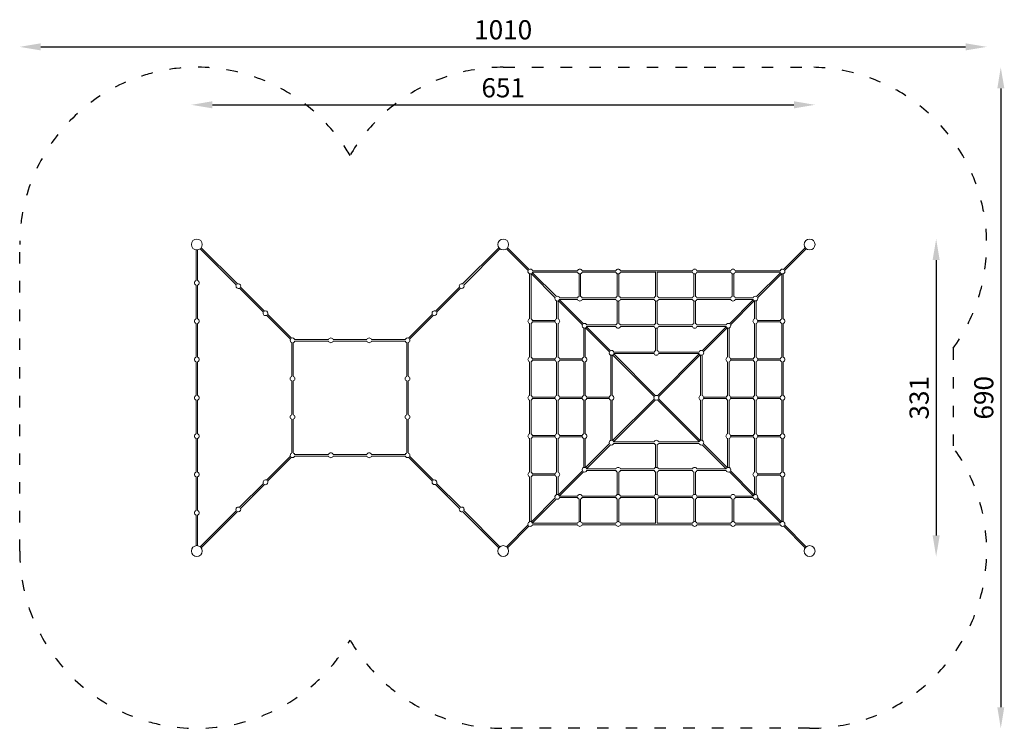
# Model space of a CAD drawing. Units: millimetres. Extents: x 7254 to 8282, y -1412 to -295.
# Drawn here: x 7254 to 8282, y -1034 to -295 of the extents above; entities that cross this region are included whole.
import ezdxf

# ---------------------------------------------------------------- set-up
doc = ezdxf.new("R2010")
doc.units = ezdxf.units.MM
doc.linetypes.add('ACAD_ISO03W100', pattern=[30, 12, -18])
doc.layers.add('Strefa funkcjonowania', color=7, linetype='ACAD_ISO03W100')
doc.styles.add('arialN', font='txt')
doc.dimstyles.new('100 strzałki', dxfattribs={"dimtxt": 20, "dimasz": 22, "dimexe": 15, "dimexo": 15, "dimgap": 5, "dimtad": 1, "dimdec": 0, "dimtxsty": 'arialN', "dimcen": 0, "dimse1": 1, "dimse2": 1, "dimclrd": 5, "dimclre": 5, "dimclrt": 256, "dimadec": 0, "dimazin": 0, "dimtfac": 1, "dimtdec": 0, "dimtmove": 0, "dimatfit": 0, "dimfxl": 1, "dimarcsym": 0})

# ---------------------------------------------------------------- blocks, each defined once
blk = doc.blocks.new('A$C38AE7962')
at = {"lineweight": 0}
for p, q in [((8306.8, 620.8), (8306.8, 652.8)), ((8308.4, 620.8), (8308.4, 652.8)), ((8311, 653.9), (8348.9, 616)), ((8312.2, 655), (8350, 617.2)), ((8585.2, 617.2), (8623.1, 655)), ((8586.4, 616), (8624.2, 653.9)), ((8631, 653.9), (8653.7, 631.2)), ((8632.2, 655), (8654.9, 632.3)), ((8920.3, 632.3), (8943.1, 655)), ((8921.5, 631.2), (8944.2, 653.9)), ((8655.1, 580.8), (8655.1, 627.8)), ((8656.7, 580.8), (8656.7, 627.8)), ((8657, 627.9), (8682, 602.9)), ((8658.1, 629), (8683.2, 604)), ((8705.2, 631), (8658.3, 631)), ((8705.2, 629.4), (8658.3, 629.4)), ((8706.8, 604), (8706.8, 627.8)), ((8708.4, 604), (8708.4, 627.8)), ((8745.2, 631), (8710, 631)), ((8745.2, 629.4), (8710, 629.4)), ((8746.8, 604), (8746.8, 627.8)), ((8748.4, 604), (8748.4, 627.8)), ((8825.2, 631), (8750, 631)), ((8786.9, 629.4), (8750, 629.4)), ((8786.8, 629.4), (8786.8, 604)), ((8825.2, 629.4), (8788.3, 629.4)), ((8788.4, 629.4), (8788.4, 604)), ((8826.8, 627.8), (8826.8, 604)), ((8828.4, 627.8), (8828.4, 604)), ((8865.2, 631), (8830, 631)), ((8865.2, 629.4), (8830, 629.4)), ((8866.8, 627.8), (8866.8, 604)), ((8868.4, 627.8), (8868.4, 604)), ((8917, 631), (8870, 631)), ((8917, 629.4), (8870, 629.4)), ((8892.1, 604), (8917.1, 629)), ((8893.2, 602.9), (8918.2, 627.9)), ((8918.5, 627.8), (8918.5, 580.8)), ((8920.1, 627.8), (8920.1, 580.8)), ((8306.8, 580.8), (8306.8, 616.1)), ((8308.4, 580.8), (8308.4, 616.1)), ((8352.2, 612.8), (8377.1, 587.8)), ((8353.3, 613.9), (8378.3, 588.9)), ((8556.9, 588.9), (8581.9, 613.9)), ((8558.1, 587.8), (8583.1, 612.8)), ((8683.4, 580.8), (8683.4, 599.5)), ((8685, 580.8), (8685, 599.5)), ((8685.3, 599.6), (8710.3, 574.6)), ((8686.4, 600.8), (8711.4, 575.7)), ((8705.2, 602.7), (8686.5, 602.7)), ((8705.2, 601.1), (8686.5, 601.1)), ((8745.2, 602.7), (8710, 602.7)), ((8745.2, 601.1), (8710, 601.1)), ((8746.8, 575.7), (8746.8, 599.5)), ((8748.4, 575.7), (8748.4, 599.5)), ((8785.2, 602.7), (8750, 602.7)), ((8785.2, 601.1), (8750, 601.1)), ((8786.8, 599.5), (8786.8, 575.7)), ((8788.4, 599.5), (8788.4, 575.7)), ((8825.2, 602.7), (8790, 602.7)), ((8825.2, 601.1), (8790, 601.1)), ((8826.8, 599.5), (8826.8, 575.7)), ((8828.4, 599.5), (8828.4, 575.7)), ((8865.2, 602.7), (8830, 602.7)), ((8865.2, 601.1), (8830, 601.1)), ((8863.8, 575.7), (8888.8, 600.8)), ((8864.9, 574.6), (8889.9, 599.6)), ((8888.7, 602.7), (8870, 602.7)), ((8888.7, 601.1), (8870, 601.1)), ((8890.2, 599.5), (8890.2, 580.8)), ((8891.8, 599.5), (8891.8, 580.8)), ((8306.8, 540.8), (8306.8, 576.1)), ((8308.4, 540.8), (8308.4, 576.1)), ((8380.4, 584.5), (8405.4, 559.5)), ((8381.6, 585.6), (8406.6, 560.6)), ((8528.7, 560.6), (8553.6, 585.6)), ((8529.8, 559.5), (8554.8, 584.5)), ((8655.1, 540.8), (8655.1, 576.1)), ((8656.7, 540.8), (8656.7, 576.1)), ((8681.8, 579.2), (8658, 579.2)), ((8681.8, 577.6), (8658, 577.6)), ((8683.4, 540.8), (8683.4, 576.1)), ((8685, 540.8), (8685, 576.1)), ((8890.2, 576.1), (8890.2, 540.8)), ((8891.8, 576.1), (8891.8, 540.8)), ((8917.2, 579.2), (8893.4, 579.2)), ((8917.2, 577.6), (8893.4, 577.6)), ((8918.5, 576.1), (8918.5, 540.8)), ((8920.1, 576.1), (8920.1, 540.8)), ((8711.7, 540.8), (8711.7, 571.2)), ((8713.3, 540.8), (8713.3, 571.2)), ((8713.6, 571.3), (8738.6, 546.3)), ((8714.7, 572.5), (8739.7, 547.4)), ((8745.2, 574.4), (8714.8, 574.4)), ((8745.2, 572.8), (8714.8, 572.8)), ((8785.2, 574.4), (8750, 574.4)), ((8785.2, 572.8), (8750, 572.8)), ((8786.8, 571.2), (8786.8, 547.4)), ((8788.4, 571.2), (8788.4, 547.4)), ((8825.2, 574.4), (8790, 574.4)), ((8825.2, 572.8), (8790, 572.8)), ((8860.4, 574.4), (8830, 574.4)), ((8860.4, 572.8), (8830, 572.8)), ((8835.5, 547.4), (8860.5, 572.5)), ((8836.6, 546.3), (8861.6, 571.3)), ((8862, 571.2), (8862, 540.8)), ((8863.6, 571.2), (8863.6, 540.8)), ((8406.8, 520.8), (8406.8, 556.1)), ((8408.4, 520.8), (8408.4, 556.1)), ((8445.2, 559.2), (8410, 559.2)), ((8445.2, 557.6), (8410, 557.6)), ((8485.2, 559.2), (8450, 559.2)), ((8485.2, 557.6), (8450, 557.6)), ((8525.2, 559.2), (8490, 559.2)), ((8525.2, 557.6), (8490, 557.6)), ((8526.8, 520.8), (8526.8, 556.1)), ((8528.4, 520.8), (8528.4, 556.1)), ((8785.2, 546.1), (8743.1, 546.1)), ((8832.1, 546.1), (8790, 546.1)), ((8306.8, 500.8), (8306.8, 536.1)), ((8308.4, 500.8), (8308.4, 536.1)), ((8655.1, 500.8), (8655.1, 536.1)), ((8656.7, 500.8), (8656.7, 536.1)), ((8681.8, 539.2), (8658, 539.2)), ((8681.8, 537.6), (8658, 537.6)), ((8683.4, 500.8), (8683.4, 536.1)), ((8685, 500.8), (8685, 536.1)), ((8710.1, 539.2), (8686.3, 539.2)), ((8710.1, 537.6), (8686.3, 537.6)), ((8711.7, 500.8), (8711.7, 536.1)), ((8713.3, 500.8), (8713.3, 536.1)), ((8739.9, 500.8), (8739.9, 542.9)), ((8741.5, 500.8), (8741.5, 542.9)), ((8741.9, 543.1), (8785.5, 499.4)), ((8743, 544.2), (8786.6, 500.6)), ((8785.2, 544.5), (8743.1, 544.5)), ((8788.6, 500.6), (8832.2, 544.2)), ((8789.8, 499.4), (8833.4, 543.1)), ((8832.1, 544.5), (8790, 544.5)), ((8833.7, 542.9), (8833.7, 500.8)), ((8835.3, 542.9), (8835.3, 500.8)), ((8862, 536.1), (8862, 500.8)), ((8863.6, 536.1), (8863.6, 500.8)), ((8888.9, 539.2), (8865.1, 539.2)), ((8888.9, 537.6), (8865.1, 537.6)), ((8890.2, 536.1), (8890.2, 500.8)), ((8891.8, 536.1), (8891.8, 500.8)), ((8917.2, 539.2), (8893.4, 539.2)), ((8917.2, 537.6), (8893.4, 537.6)), ((8918.5, 536.1), (8918.5, 500.8)), ((8920.1, 536.1), (8920.1, 500.8)), ((8406.8, 480.8), (8406.8, 516.1)), ((8408.4, 480.8), (8408.4, 516.1)), ((8526.8, 480.8), (8526.8, 516.1)), ((8528.4, 480.8), (8528.4, 516.1)), ((8306.8, 460.8), (8306.8, 496.1)), ((8308.4, 460.8), (8308.4, 496.1)), ((8655.1, 460.8), (8655.1, 496.1)), ((8656.7, 460.8), (8656.7, 496.1)), ((8658, 499.2), (8681.8, 499.2)), ((8658, 497.6), (8681.8, 497.6)), ((8683.4, 460.8), (8683.4, 496.1)), ((8685, 460.8), (8685, 496.1)), ((8686.3, 499.2), (8710.1, 499.2)), ((8686.3, 497.6), (8710.1, 497.6)), ((8711.7, 460.8), (8711.7, 496.1)), ((8713.3, 460.8), (8713.3, 496.1)), ((8714.6, 499.2), (8738.4, 499.2)), ((8714.6, 497.6), (8738.4, 497.6)), ((8739.9, 453.9), (8739.9, 496.1)), ((8741.5, 453.9), (8741.5, 496.1)), ((8785.5, 497.4), (8741.9, 453.8)), ((8786.6, 496.3), (8743, 452.7)), ((8832.2, 452.7), (8788.6, 496.3)), ((8833.4, 453.8), (8789.8, 497.4)), ((8833.7, 496.1), (8833.7, 453.9)), ((8835.3, 496.1), (8835.3, 453.9)), ((8836.8, 499.2), (8860.6, 499.2)), ((8836.8, 497.6), (8860.6, 497.6)), ((8862, 496.1), (8862, 460.8)), ((8863.6, 496.1), (8863.6, 460.8)), ((8865.1, 499.2), (8888.9, 499.2)), ((8865.1, 497.6), (8888.9, 497.6)), ((8890.2, 496.1), (8890.2, 460.8)), ((8891.8, 496.1), (8891.8, 460.8)), ((8893.4, 499.2), (8917.2, 499.2)), ((8893.4, 497.6), (8917.2, 497.6)), ((8918.5, 496.1), (8918.5, 460.8)), ((8920.1, 496.1), (8920.1, 460.8)), ((8406.8, 440.8), (8406.8, 476.1)), ((8408.4, 440.8), (8408.4, 476.1)), ((8526.8, 440.8), (8526.8, 476.1)), ((8528.4, 440.8), (8528.4, 476.1)), ((8306.8, 420.8), (8306.8, 456.1)), ((8308.4, 420.8), (8308.4, 456.1)), ((8655.1, 420.8), (8655.1, 456.1)), ((8656.7, 420.8), (8656.7, 456.1)), ((8658, 459.2), (8681.8, 459.2)), ((8658, 457.6), (8681.8, 457.6)), ((8683.4, 420.8), (8683.4, 456.1)), ((8685, 420.8), (8685, 456.1)), ((8686.3, 459.2), (8710.1, 459.2)), ((8686.3, 457.6), (8710.1, 457.6)), ((8711.7, 425.7), (8711.7, 456.1)), ((8713.3, 425.7), (8713.3, 456.1)), ((8862, 456.1), (8862, 425.7)), ((8863.6, 456.1), (8863.6, 425.7)), ((8865.1, 459.2), (8888.9, 459.2)), ((8865.1, 457.6), (8888.9, 457.6)), ((8890.2, 456.1), (8890.2, 420.8)), ((8891.8, 456.1), (8891.8, 420.8)), ((8893.4, 459.2), (8917.2, 459.2)), ((8893.4, 457.6), (8917.2, 457.6)), ((8918.5, 456.1), (8918.5, 420.8)), ((8920.1, 456.1), (8920.1, 420.8)), ((8738.6, 450.6), (8713.6, 425.5)), ((8739.7, 449.4), (8714.7, 424.4)), ((8743.1, 452.4), (8785.2, 452.4)), ((8743.1, 450.8), (8785.2, 450.8)), ((8786.8, 449.5), (8786.8, 425.7)), ((8788.4, 449.5), (8788.4, 425.7)), ((8790, 452.4), (8832.1, 452.4)), ((8790, 450.8), (8832.1, 450.8)), ((8860.5, 424.4), (8835.5, 449.4)), ((8861.6, 425.5), (8836.6, 450.6)), ((8380.4, 412.4), (8405.4, 437.4)), ((8381.6, 411.3), (8406.6, 436.3)), ((8445.2, 439.2), (8410, 439.2)), ((8445.2, 437.6), (8410, 437.6)), ((8485.2, 439.2), (8450, 439.2)), ((8485.2, 437.6), (8450, 437.6)), ((8525.2, 439.2), (8490, 439.2)), ((8525.2, 437.6), (8490, 437.6)), ((8528.7, 436.3), (8553.6, 411.3)), ((8529.8, 437.4), (8554.8, 412.4)), ((8710.3, 422.3), (8685.3, 397.2)), ((8714.8, 424.1), (8745.2, 424.1)), ((8714.8, 422.5), (8745.2, 422.5)), ((8750, 424.1), (8785.2, 424.1)), ((8750, 422.5), (8785.2, 422.5)), ((8790, 424.1), (8825.2, 424.1)), ((8790, 422.5), (8825.2, 422.5)), ((8830, 424.1), (8860.4, 424.1)), ((8830, 422.5), (8860.4, 422.5)), ((8889.9, 397.2), (8864.9, 422.3)), ((8306.8, 380.8), (8306.8, 416.1)), ((8308.4, 380.8), (8308.4, 416.1)), ((8655.1, 369.1), (8655.1, 416.1)), ((8656.7, 369.1), (8656.7, 416.1)), ((8658, 419.2), (8681.8, 419.2)), ((8658, 417.6), (8681.8, 417.6)), ((8683.4, 397.4), (8683.4, 416.1)), ((8685, 397.4), (8685, 416.1)), ((8711.4, 421.1), (8686.4, 396.1)), ((8746.8, 397.4), (8746.8, 421.2)), ((8748.4, 397.4), (8748.4, 421.2)), ((8786.8, 421.2), (8786.8, 397.4)), ((8788.4, 421.2), (8788.4, 397.4)), ((8826.8, 421.2), (8826.8, 397.4)), ((8828.4, 421.2), (8828.4, 397.4)), ((8888.8, 396.1), (8863.8, 421.1)), ((8890.2, 416.1), (8890.2, 397.4)), ((8891.8, 416.1), (8891.8, 397.4)), ((8893.4, 419.2), (8917.2, 419.2)), ((8893.4, 417.6), (8917.2, 417.6)), ((8918.5, 416.1), (8918.5, 369.1)), ((8920.1, 416.1), (8920.1, 369.1)), ((8352.2, 384.1), (8377.1, 409.1)), ((8353.3, 383), (8378.3, 408)), ((8556.9, 408), (8581.9, 383)), ((8558.1, 409.1), (8583.1, 384.1)), ((8682, 394), (8657, 369)), ((8683.2, 392.9), (8658.1, 367.8)), ((8686.5, 395.8), (8705.2, 395.8)), ((8686.5, 394.2), (8705.2, 394.2)), ((8706.8, 369.1), (8706.8, 392.9)), ((8708.4, 369.1), (8708.4, 392.9)), ((8710, 395.8), (8745.2, 395.8)), ((8710, 394.2), (8745.2, 394.2)), ((8746.8, 369.1), (8746.8, 392.9)), ((8748.4, 369.1), (8748.4, 392.9)), ((8750, 395.8), (8785.2, 395.8)), ((8750, 394.2), (8785.2, 394.2)), ((8786.8, 392.9), (8786.8, 367.5)), ((8788.4, 392.9), (8788.4, 367.5)), ((8790, 395.8), (8825.2, 395.8)), ((8790, 394.2), (8825.2, 394.2)), ((8826.8, 392.9), (8826.8, 369.1)), ((8828.4, 392.9), (8828.4, 369.1)), ((8830, 395.8), (8865.2, 395.8)), ((8830, 394.2), (8865.2, 394.2)), ((8866.8, 392.9), (8866.8, 369.1)), ((8868.4, 392.9), (8868.4, 369.1)), ((8870, 395.8), (8888.7, 395.8)), ((8870, 394.2), (8888.7, 394.2)), ((8917.1, 367.8), (8892.1, 392.9)), ((8918.2, 369), (8893.2, 394)), ((8311, 343), (8348.9, 380.8)), ((8586.4, 380.8), (8624.2, 343)), ((8306.8, 344.1), (8306.8, 376.1)), ((8308.4, 344.1), (8308.4, 376.1)), ((8312.2, 341.9), (8350, 379.7)), ((8585.2, 379.7), (8623.1, 341.9)), ((8653.7, 365.7), (8631, 343)), ((8654.9, 364.6), (8632.2, 341.9)), ((8658.3, 367.5), (8705.2, 367.5)), ((8658.3, 365.9), (8705.2, 365.9)), ((8710, 367.5), (8745.2, 367.5)), ((8710, 365.9), (8745.2, 365.9)), ((8750, 367.5), (8786.9, 367.5)), ((8750, 365.9), (8825.2, 365.9)), ((8788.3, 367.5), (8825.2, 367.5)), ((8830, 367.5), (8865.2, 367.5)), ((8830, 365.9), (8865.2, 365.9)), ((8870, 367.5), (8917, 367.5)), ((8870, 365.9), (8917, 365.9)), ((8943.1, 341.9), (8920.3, 364.6)), ((8944.2, 343), (8921.5, 365.7))]:
    blk.add_line(p, q, dxfattribs=at)
for centre in [(8307.6, 658.4), (8627.6, 658.4), (8947.6, 658.4), (8307.6, 338.4), (8627.6, 338.4), (8947.6, 338.4)]:
    blk.add_circle(centre, 5.7, dxfattribs=at)
for centre, start, end in [((8655.9, 630.2), 153.6629, 341.3371), ((8655.9, 630.2), 18.6629, 116.3371), ((8707.6, 630.2), 18.6629, 161.3371), ((8707.6, 630.2), 198.6629, 341.3371), ((8747.6, 630.2), 18.6629, 161.3371), ((8747.6, 630.2), 198.6629, 341.3371), ((8827.6, 630.2), 18.6629, 161.3371), ((8827.6, 630.2), 198.6629, 341.3371), ((8867.6, 630.2), 18.6629, 161.3371), ((8867.6, 630.2), 198.6629, 341.3371), ((8919.3, 630.2), 63.6629, 161.3371), ((8919.3, 630.2), 198.6629, 0), ((8919.3, 630.2), 0, 26.3371), ((8307.6, 618.4), 108.6629, 251.3371), ((8307.6, 618.4), 0, 71.3371), ((8307.6, 618.4), 288.6629, 0), ((8351, 615), 0, 116.3371), ((8584.2, 615), 63.6629, 214.9268), ((8351, 615), 153.6629, 304.9268), ((8351, 615), 325.0732, 0), ((8584.2, 615), 235.0732, 0), ((8584.2, 615), 0, 26.3371), ((8684.2, 601.9), 153.6629, 341.3371), ((8684.2, 601.9), 18.6629, 116.3371), ((8707.6, 601.9), 108.6629, 161.3371), ((8707.6, 601.9), 198.6629, 341.3371), ((8707.6, 601.9), 18.6629, 71.3371), ((8747.6, 601.9), 108.6629, 161.3371), ((8747.6, 601.9), 198.6629, 341.3371), ((8747.6, 601.9), 18.6629, 71.3371), ((8787.6, 601.9), 108.6629, 161.3371), ((8787.6, 601.9), 198.6629, 341.3371), ((8787.6, 601.9), 18.6629, 71.3371), ((8827.6, 601.9), 108.6629, 161.3371), ((8827.6, 601.9), 198.6629, 341.3371), ((8827.6, 601.9), 18.6629, 71.3371), ((8867.6, 601.9), 108.6629, 161.3371), ((8867.6, 601.9), 198.6629, 341.3371), ((8867.6, 601.9), 18.6629, 71.3371), ((8891, 601.9), 63.6629, 161.3371), ((8891, 601.9), 198.6629, 0), ((8891, 601.9), 0, 26.3371), ((8379.3, 586.7), 153.6629, 304.9268), ((8379.3, 586.7), 0, 116.3371), ((8379.3, 586.7), 325.0732, 0), ((8555.9, 586.7), 63.6629, 214.9268), ((8555.9, 586.7), 235.0732, 0), ((8555.9, 586.7), 0, 26.3371), ((8307.6, 578.4), 108.6629, 251.3371), ((8307.6, 578.4), 0, 71.3371), ((8307.6, 578.4), 288.6629, 0), ((8655.9, 578.4), 108.6629, 251.3371), ((8655.9, 578.4), 18.6629, 71.3371), ((8655.9, 578.4), 288.6629, 341.3371), ((8684.2, 578.4), 108.6629, 251.3371), ((8684.2, 578.4), 0, 71.3371), ((8684.2, 578.4), 288.6629, 0), ((8712.5, 573.6), 18.6629, 116.3371), ((8747.6, 573.6), 108.6629, 161.3371), ((8747.6, 573.6), 18.6629, 71.3371), ((8787.6, 573.6), 108.6629, 161.3371), ((8787.6, 573.6), 18.6629, 71.3371), ((8827.6, 573.6), 108.6629, 161.3371), ((8827.6, 573.6), 18.6629, 71.3371), ((8862.8, 573.6), 63.6629, 161.3371), ((8891, 578.4), 108.6629, 251.3371), ((8891, 578.4), 0, 71.3371), ((8891, 578.4), 288.6629, 0), ((8919.3, 578.4), 108.6629, 161.3371), ((8919.3, 578.4), 198.6629, 251.3371), ((8919.3, 578.4), 0, 71.3371), ((8919.3, 578.4), 288.6629, 0), ((8712.5, 573.6), 153.6629, 341.3371), ((8747.6, 573.6), 198.6629, 341.3371), ((8787.6, 573.6), 198.6629, 341.3371), ((8827.6, 573.6), 198.6629, 341.3371), ((8862.8, 573.6), 198.6629, 0), ((8862.8, 573.6), 0, 26.3371), ((8407.6, 558.4), 153.6629, 251.3371), ((8407.6, 558.4), 18.6629, 116.3371), ((8407.6, 558.4), 288.6629, 341.3371), ((8447.6, 558.4), 18.6629, 161.3371), ((8447.6, 558.4), 198.6629, 341.3371), ((8487.6, 558.4), 18.6629, 161.3371), ((8487.6, 558.4), 198.6629, 341.3371), ((8527.6, 558.4), 63.6629, 161.3371), ((8527.6, 558.4), 198.6629, 251.3371), ((8527.6, 558.4), 288.6629, 0), ((8527.6, 558.4), 0, 26.3371), ((8740.7, 545.3), 153.6629, 341.3371), ((8740.7, 545.3), 18.6629, 116.3371), ((8787.6, 545.3), 108.6629, 161.3371), ((8787.6, 545.3), 18.6629, 71.3371), ((8834.5, 545.3), 63.6629, 161.3371), ((8834.5, 545.3), 198.6629, 0), ((8834.5, 545.3), 0, 26.3371), ((8307.6, 538.4), 108.6629, 251.3371), ((8307.6, 538.4), 0, 71.3371), ((8307.6, 538.4), 288.6629, 0), ((8655.9, 538.4), 108.6629, 251.3371), ((8655.9, 538.4), 18.6629, 71.3371), ((8655.9, 538.4), 288.6629, 341.3371), ((8684.2, 538.4), 108.6629, 251.3371), ((8684.2, 538.4), 18.6629, 71.3371), ((8684.2, 538.4), 288.6629, 341.3371), ((8712.5, 538.4), 108.6629, 251.3371), ((8712.5, 538.4), 0, 71.3371), ((8712.5, 538.4), 288.6629, 0), ((8787.6, 545.3), 198.6629, 341.3371), ((8862.8, 538.4), 108.6629, 251.3371), ((8862.8, 538.4), 0, 71.3371), ((8862.8, 538.4), 288.6629, 0), ((8891, 538.4), 108.6629, 161.3371), ((8891, 538.4), 198.6629, 251.3371), ((8891, 538.4), 0, 71.3371), ((8891, 538.4), 288.6629, 0), ((8919.3, 538.4), 108.6629, 161.3371), ((8919.3, 538.4), 198.6629, 251.3371), ((8919.3, 538.4), 0, 71.3371), ((8919.3, 538.4), 288.6629, 0), ((8407.6, 518.4), 108.6629, 251.3371), ((8407.6, 518.4), 0, 71.3371), ((8407.6, 518.4), 288.6629, 0), ((8527.6, 518.4), 108.6629, 251.3371), ((8527.6, 518.4), 0, 71.3371), ((8527.6, 518.4), 288.6629, 0), ((8307.6, 498.4), 108.6629, 251.3371), ((8307.6, 498.4), 0, 71.3371), ((8307.6, 498.4), 288.6629, 0), ((8655.9, 498.4), 108.6629, 251.3371), ((8655.9, 498.4), 18.6629, 71.3371), ((8655.9, 498.4), 288.6629, 341.3371), ((8684.2, 498.4), 108.6629, 251.3371), ((8684.2, 498.4), 18.6629, 71.3371), ((8684.2, 498.4), 288.6629, 341.3371), ((8712.5, 498.4), 108.6629, 251.3371), ((8712.5, 498.4), 18.6629, 71.3371), ((8712.5, 498.4), 288.6629, 341.3371), ((8740.7, 498.4), 108.6629, 251.3371), ((8740.7, 498.4), 0, 71.3371), ((8740.7, 498.4), 288.6629, 0), ((8787.6, 498.4), 153.6629, 206.3371), ((8787.6, 498.4), 63.6629, 116.3371), ((8787.6, 498.4), 243.6629, 296.3371), ((8787.6, 498.4), 0, 26.3371), ((8787.6, 498.4), 333.6629, 0), ((8834.5, 498.4), 108.6629, 251.3371), ((8834.5, 498.4), 0, 71.3371), ((8834.5, 498.4), 288.6629, 0), ((8862.8, 498.4), 108.6629, 161.3371), ((8862.8, 498.4), 198.6629, 251.3371), ((8862.8, 498.4), 0, 71.3371), ((8862.8, 498.4), 288.6629, 0), ((8891, 498.4), 108.6629, 161.3371), ((8891, 498.4), 198.6629, 251.3371), ((8891, 498.4), 0, 71.3371), ((8891, 498.4), 288.6629, 0), ((8919.3, 498.4), 108.6629, 161.3371), ((8919.3, 498.4), 198.6629, 251.3371), ((8919.3, 498.4), 0, 71.3371), ((8919.3, 498.4), 288.6629, 0), ((8407.6, 478.4), 108.6629, 251.3371), ((8407.6, 478.4), 0, 71.3371), ((8407.6, 478.4), 288.6629, 0), ((8527.6, 478.4), 108.6629, 251.3371), ((8527.6, 478.4), 0, 71.3371), ((8527.6, 478.4), 288.6629, 0), ((8307.6, 458.4), 108.6629, 251.3371), ((8307.6, 458.4), 0, 71.3371), ((8307.6, 458.4), 288.6629, 0), ((8655.9, 458.4), 108.6629, 251.3371), ((8655.9, 458.4), 18.6629, 71.3371), ((8655.9, 458.4), 288.6629, 341.3371), ((8684.2, 458.4), 108.6629, 251.3371), ((8684.2, 458.4), 18.6629, 71.3371), ((8684.2, 458.4), 288.6629, 341.3371), ((8712.5, 458.4), 108.6629, 251.3371), ((8712.5, 458.4), 0, 71.3371), ((8712.5, 458.4), 288.6629, 0), ((8740.7, 451.6), 18.6629, 206.3371), ((8787.6, 451.6), 18.6629, 161.3371), ((8834.5, 451.6), 0, 161.3371), ((8862.8, 458.4), 108.6629, 251.3371), ((8862.8, 458.4), 0, 71.3371), ((8862.8, 458.4), 288.6629, 0), ((8891, 458.4), 108.6629, 161.3371), ((8891, 458.4), 198.6629, 251.3371), ((8891, 458.4), 0, 71.3371), ((8891, 458.4), 288.6629, 0), ((8919.3, 458.4), 108.6629, 161.3371), ((8919.3, 458.4), 198.6629, 251.3371), ((8919.3, 458.4), 0, 71.3371), ((8919.3, 458.4), 288.6629, 0), ((8740.7, 451.6), 243.6629, 341.3371), ((8787.6, 451.6), 198.6629, 251.3371), ((8787.6, 451.6), 288.6629, 341.3371), ((8834.5, 451.6), 198.6629, 296.3371), ((8834.5, 451.6), 333.6629, 0), ((8407.6, 438.4), 108.6629, 206.3371), ((8407.6, 438.4), 243.6629, 341.3371), ((8407.6, 438.4), 18.6629, 71.3371), ((8447.6, 438.4), 18.6629, 161.3371), ((8447.6, 438.4), 198.6629, 341.3371), ((8487.6, 438.4), 18.6629, 161.3371), ((8487.6, 438.4), 198.6629, 341.3371), ((8527.6, 438.4), 108.6629, 161.3371), ((8527.6, 438.4), 198.6629, 296.3371), ((8527.6, 438.4), 0, 71.3371), ((8527.6, 438.4), 333.6629, 0), ((8712.5, 423.3), 18.6629, 206.3371), ((8712.5, 423.3), 243.6629, 341.3371), ((8747.6, 423.3), 18.6629, 161.3371), ((8747.6, 423.3), 198.6629, 251.3371), ((8747.6, 423.3), 288.6629, 341.3371), ((8787.6, 423.3), 18.6629, 161.3371), ((8787.6, 423.3), 198.6629, 251.3371), ((8787.6, 423.3), 288.6629, 341.3371), ((8827.6, 423.3), 18.6629, 161.3371), ((8827.6, 423.3), 198.6629, 251.3371), ((8827.6, 423.3), 288.6629, 341.3371), ((8862.8, 423.3), 0, 161.3371), ((8862.8, 423.3), 198.6629, 296.3371), ((8862.8, 423.3), 333.6629, 0), ((8307.6, 418.4), 108.6629, 251.3371), ((8307.6, 418.4), 0, 71.3371), ((8307.6, 418.4), 288.6629, 0), ((8379.3, 410.2), 55.0732, 206.3371), ((8379.3, 410.2), 0, 34.9268), ((8555.9, 410.2), 145.0732, 296.3371), ((8555.9, 410.2), 0, 124.9268), ((8655.9, 418.4), 108.6629, 251.3371), ((8655.9, 418.4), 18.6629, 71.3371), ((8655.9, 418.4), 288.6629, 341.3371), ((8684.2, 418.4), 108.6629, 251.3371), ((8684.2, 418.4), 0, 71.3371), ((8684.2, 418.4), 288.6629, 0), ((8891, 418.4), 108.6629, 251.3371), ((8891, 418.4), 0, 71.3371), ((8891, 418.4), 288.6629, 0), ((8919.3, 418.4), 108.6629, 161.3371), ((8919.3, 418.4), 198.6629, 251.3371), ((8919.3, 418.4), 0, 71.3371), ((8919.3, 418.4), 288.6629, 0), ((8379.3, 410.2), 243.6629, 0), ((8555.9, 410.2), 333.6629, 0), ((8684.2, 395), 18.6629, 206.3371), ((8684.2, 395), 243.6629, 341.3371), ((8707.6, 395), 18.6629, 161.3371), ((8707.6, 395), 198.6629, 251.3371), ((8707.6, 395), 288.6629, 341.3371), ((8747.6, 395), 18.6629, 161.3371), ((8747.6, 395), 198.6629, 251.3371), ((8747.6, 395), 288.6629, 341.3371), ((8787.6, 395), 18.6629, 161.3371), ((8787.6, 395), 198.6629, 251.3371), ((8787.6, 395), 288.6629, 341.3371), ((8827.6, 395), 18.6629, 161.3371), ((8827.6, 395), 198.6629, 251.3371), ((8827.6, 395), 288.6629, 341.3371), ((8867.6, 395), 18.6629, 161.3371), ((8867.6, 395), 198.6629, 251.3371), ((8867.6, 395), 288.6629, 341.3371), ((8891, 395), 0, 161.3371), ((8891, 395), 198.6629, 296.3371), ((8891, 395), 333.6629, 0), ((8307.6, 378.4), 108.6629, 251.3371), ((8307.6, 378.4), 0, 71.3371), ((8351, 381.9), 55.0732, 206.3371), ((8351, 381.9), 243.6629, 0), ((8351, 381.9), 0, 34.9268), ((8584.2, 381.9), 145.0732, 296.3371), ((8584.2, 381.9), 0, 124.9268), ((8584.2, 381.9), 333.6629, 0), ((8307.6, 378.4), 288.6629, 0), ((8655.9, 366.7), 18.6629, 206.3371), ((8655.9, 366.7), 243.6629, 341.3371), ((8707.6, 366.7), 18.6629, 161.3371), ((8707.6, 366.7), 198.6629, 341.3371), ((8747.6, 366.7), 18.6629, 161.3371), ((8747.6, 366.7), 198.6629, 341.3371), ((8827.6, 366.7), 18.6629, 161.3371), ((8827.6, 366.7), 198.6629, 341.3371), ((8867.6, 366.7), 18.6629, 161.3371), ((8867.6, 366.7), 198.6629, 341.3371), ((8919.3, 366.7), 0, 161.3371), ((8919.3, 366.7), 198.6629, 296.3371), ((8919.3, 366.7), 333.6629, 0)]:
    blk.add_arc(centre, 2.5, start, end, dxfattribs=at)
blk = doc.blocks.new('*D18')
at = {"color": 5, "lineweight": -2, "transparency": 16777216}
blk.add_line((7455.3, -383.6), (8062.7, -383.6), dxfattribs=at)
at = {"color": 5, "transparency": 16777216}
for points in [[(7455.3, -379.9), (7455.3, -387.3), (7433.3, -383.6)], [(8062.7, -379.9), (8062.7, -387.3), (8084.7, -383.6)]]:
    blk.add_solid(points, dxfattribs=at)
at = {"layer": 'Defpoints', "color": 0, "transparency": 16777216}
for p in [(8084.7, -383.6), (7433.3, -529.4), (8084.7, -529.4)]:
    blk.add_point(p, dxfattribs=at)
at = {"transparency": 16777216, "insert": (7759, -368.4), "char_height": 20, "attachment_point": 5, "style": 'arialN'}
blk.add_mtext('651', dxfattribs=at)
blk = doc.blocks.new('*D19')
at = {"color": 5, "lineweight": -2, "transparency": 16777216}
blk.add_line((7276, -323.1), (8242, -323.1), dxfattribs=at)
at = {"color": 5, "transparency": 16777216}
for points in [[(7276, -319.4), (7276, -326.8), (7254, -323.1)], [(8242, -319.4), (8242, -326.8), (8264, -323.1)]]:
    blk.add_solid(points, dxfattribs=at)
at = {"layer": 'Defpoints', "color": 0, "transparency": 16777216}
for p in [(8264, -323.1), (7254, -529.4), (8264, -529.4)]:
    blk.add_point(p, dxfattribs=at)
at = {"transparency": 16777216, "insert": (7759, -307.9), "char_height": 20, "attachment_point": 5, "style": 'arialN'}
blk.add_mtext('1010', dxfattribs=at)
blk = doc.blocks.new('*D20')
at = {"color": 5, "lineweight": -2, "transparency": 16777216}
blk.add_line((8211.2, -545.7), (8211.2, -833.1), dxfattribs=at)
at = {"color": 5, "transparency": 16777216}
for points in [[(8207.5, -545.7), (8214.9, -545.7), (8211.2, -523.7)], [(8207.5, -833.1), (8214.9, -833.1), (8211.2, -855.1)]]:
    blk.add_solid(points, dxfattribs=at)
at = {"layer": 'Defpoints', "color": 0, "transparency": 16777216}
for p in [(8079, -523.7), (8079, -855.1), (8211.2, -855.1)]:
    blk.add_point(p, dxfattribs=at)
at = {"transparency": 16777216, "insert": (8196, -689.4), "char_height": 20, "attachment_point": 5, "rotation": 90, "style": 'arialN'}
blk.add_mtext('331', dxfattribs=at)
blk = doc.blocks.new('*D21')
at = {"color": 5, "lineweight": -2, "transparency": 16777216}
blk.add_line((8278.7, -366.4), (8278.7, -1012.4), dxfattribs=at)
at = {"color": 5, "transparency": 16777216}
for points in [[(8275.1, -366.4), (8282.4, -366.4), (8278.7, -344.4)], [(8275.1, -1012.4), (8282.4, -1012.4), (8278.7, -1034.4)]]:
    blk.add_solid(points, dxfattribs=at)
at = {"layer": 'Defpoints', "color": 0, "transparency": 16777216}
for p in [(8079, -344.4), (8079, -1034.4), (8278.7, -1034.4)]:
    blk.add_point(p, dxfattribs=at)
at = {"transparency": 16777216, "insert": (8263.5, -689.4), "char_height": 20, "attachment_point": 5, "rotation": 90, "style": 'arialN'}
blk.add_mtext('690', dxfattribs=at)

msp = doc.modelspace()

# ---------------------------------------------------------------- linework, layer by layer
at = {"layer": 'Strefa funkcjonowania'}
msp.add_lwpolyline([(7759, -1034.4, -0.267373), (7599, -942.3, -0.766407), (7254, -849.4), (7254, -529.4, -0.766407), (7599, -436.5, -0.267329), (7759, -344.4), (8079, -344.4, -0.61175), (8229, -637.7), (8229, -741.1, -0.61175), (8079, -1034.4), (7759, -1034.4)], format="xyb", dxfattribs=at)

# ---------------------------------------------------------------- block references
msp.add_blockref('A$C38AE7962', (-868.6, -1187.8))

# ---------------------------------------------------------------- dimensions: what is measured, and where the dimension line sits
for base, p1, p2, picture, middle in [((8264, -323.1), (7254, -529.4), (8264, -529.4), '*D19', (7759, -307.9)), ((8084.7, -383.6), (7433.3, -529.4), (8084.7, -529.4), '*D18', (7759, -368.4))]:
    dim = msp.add_linear_dim(base=base, p1=p1, p2=p2, dimstyle='100 strzałki')
    dim.commit()
    dim.dimension.update_dxf_attribs({"geometry": picture, "text_midpoint": middle})
for base, p1, p2, picture, middle in [((8278.7, -1034.4), (8079, -344.4), (8079, -1034.4), '*D21', (8263.5, -689.4)), ((8211.2, -855.1), (8079, -523.7), (8079, -855.1), '*D20', (8196, -689.4))]:
    dim = msp.add_linear_dim(base=base, p1=p1, p2=p2, angle=90, dimstyle='100 strzałki')
    dim.commit()
    dim.dimension.update_dxf_attribs({"geometry": picture, "text_midpoint": middle})

doc.saveas('drawing.dxf')
